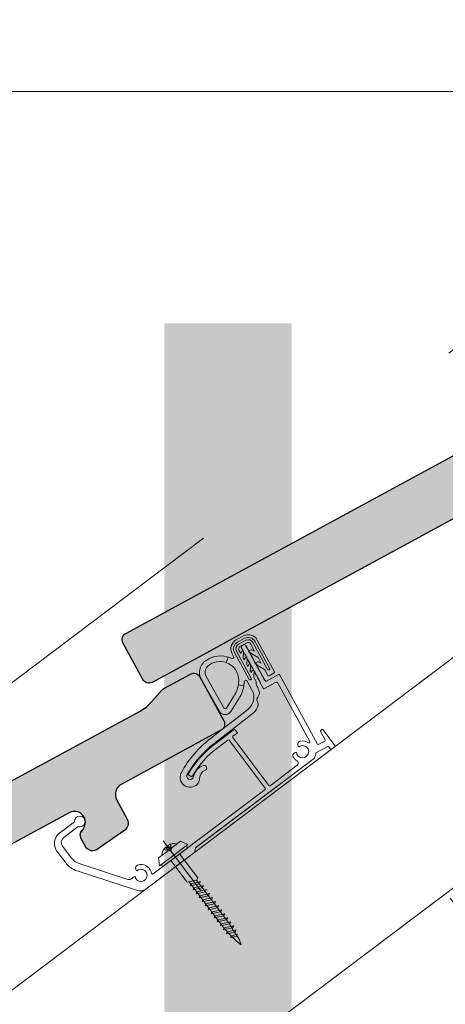
# Model space of a CAD drawing. Units: metres. Extents: x -0.74 to 1.08, y -1.76 to 0.98.
# Drawn here: x 0.38 to 0.52, y 0.09 to 0.41 of the extents above; entities that cross this region are included whole.
import ezdxf

# ---------------------------------------------------------------- set-up
doc = ezdxf.new("R2010")
doc.units = ezdxf.units.M
doc.header["$MEASUREMENT"] = 0
doc.linetypes.add('gestrichelt', pattern=[0.02, 0.005, -0.005, 0.005, -0.005])
doc.linetypes.add('Strichpunkt 3_1_1mm Achsen', pattern=[0.05, 0.03, -0.01, 0, -0.01])
for name, color, linetype in [('Ebene 1', 7, 'Continuous'), ('Schraffuren', 7, 'Continuous'), ('Unterkonstruktion', 7, 'Continuous'), ('Vermassung', 7, 'Continuous'), ('Ziegel', 7, 'Continuous')]:
    doc.layers.add(name, color=color, linetype=linetype)
doc.styles.add('ERSTELLTER_STIL_1', font='txt', dxfattribs={"width": 0.96})
doc.dimstyles.new('ERSTELLTER_STIL__3', dxfattribs={"dimtxt": 0.02, "dimasz": 0.009500000000000001, "dimexe": 0.18, "dimexo": 0.05711729013778524, "dimgap": 0.09, "dimtad": 1, "dimzin": 0, "dimdsep": 46, "dimtxsty": 'ERSTELLTER_STIL_1', "dimblk": 'ARROWHEAD_6', "dimblk1": 'ARROWHEAD_6', "dimblk2": 'ARROWHEAD_6', "dimcen": 0.09, "dimclrd": 256, "dimclre": 256, "dimclrt": 256, "dimadec": 0, "dimazin": 0, "dimtfac": 1, "dimtdec": 4, "dimtmove": 0, "dimatfit": 3, "dimfxl": 1, "dimtolj": 1, "dimtzin": 0, "dimarcsym": 0})

# ---------------------------------------------------------------- blocks, each defined once
blk = doc.blocks.new('*D8')
at = {"layer": 'Vermassung', "color": 7, "linetype": 'Continuous', "lineweight": 25}
for p, q in [((0.6898664984073942, 0.1675117963494329), (0.691832344071191, 0.1815166330434515)), ((0.558108368955417, 0.06819012035010238), (0.5600742146192138, 0.08219495704412105))]:
    blk.add_line(p, q, dxfattribs=at)
at = {"layer": 'Vermassung', "color": 178, "linetype": 'Continuous', "lineweight": 9, "true_color": 0x030303}
for p, q in [((0.6908494212392926, 0.1745142146964422), (0.5590912917873154, 0.07519253869711172)), ((0.5247095646053466, 0.1208026435935993), (0.564734568832732, 0.06770628134188574))]:
    blk.add_line(p, q, dxfattribs=at)
blk = doc.blocks.new('ARROWHEAD_6')
at = {"color": 0, "linetype": 'Continuous', "lineweight": 0}
for p, q in [((-0.5, -0.5), (0.5, 0.5)), ((0, 0), (-1, 0))]:
    blk.add_line(p, q, dxfattribs=at)
blk = doc.blocks.new('*D9')
at = {"layer": 'Vermassung', "color": 178, "linetype": 'Continuous', "lineweight": 9, "true_color": 0x030303}
for p, q in [((0.6908494212392926, 0.1745142146964422), (0.5590912917873154, 0.07519253869711172)), ((0.5247095646053466, 0.1208026435935993), (0.564734568832732, 0.06770628134188574)), ((0.5590912917873154, 0.07519253869711172), (0.4273331623353382, -0.02412913730221872)), ((0.4273331623353383, -0.02412913730221872), (0.2955750328833612, -0.1234508133015491))]:
    blk.add_line(p, q, dxfattribs=at)
at = {"layer": 'Vermassung', "color": 7, "linetype": 'Continuous', "lineweight": 25}
for p, q in [((0.558108368955417, 0.06819012035010238), (0.5600742146192138, 0.08219495704412105)), ((0.4263502395034399, -0.03113155564922805), (0.4283160851672367, -0.01712671895520939))]:
    blk.add_line(p, q, dxfattribs=at)

msp = doc.modelspace()

# ---------------------------------------------------------------- hatches: boundary and pattern name
at = {"layer": 'Schraffuren', "linetype": 'Continuous', "lineweight": 20}
msp.add_hatch(color=255, dxfattribs=at).paths.add_polyline_path([(0.4316330668738265, 0.3080914288305871), (0.4730939264594328, 0.3080914288305871), (0.4730939264594328, -0.0574468635165402), (0.4316330668738267, -0.07479473182468734)])
at = {"layer": 'Schraffuren', "linetype": 'Continuous', "lineweight": 5, "true_color": 0xaf341a}
for points in [[(0.5827500818523529, 0.277948215560807, -0.4137522509914152), (0.5818325130772145, 0.2748516510174718), (0.5493174416104771, 0.2572013829286707, 0.4137248387612973), (0.547849316623925, 0.252246750184784), (0.551309338128402, 0.2458727551148718, -0.3791438896354592), (0.5504865878871301, 0.2423302311541984), (0.541648919063019, 0.2360917784672766, -0.413720377155783), (0.5378279853108464, 0.2367411738513437, -0.02966201636085502), (0.5376545889142729, 0.2370194967700094), (0.5362959720018537, 0.2395223199269752), (0.5362867023837177, 0.2395350776766242, -0.323378466205272), (0.5366430315649444, 0.2422944210011507, 0.3282138348051389), (0.5372300335458766, 0.2465341865973787, 0.4137473125546928), (0.5323374437223688, 0.2479839802653104), (0.4525242844146081, 0.2046515850444761), (0.4466300346836615, 0.2014514616426837), (0.4276361002135454, 0.1911392188697366, -0.4072852573197859), (0.4245905674276294, 0.1920938230603972), (0.4181406089840857, 0.2039758552214727, -0.413743047193563), (0.4190581339433923, 0.2070724620629931), (0.5554666452001639, 0.2811196638079299, 0.08740218438861208), (0.5591911973005939, 0.2840817871334884), (0.5624730072844534, 0.2877905285126153, -0.087364413738286), (0.5634662451534023, 0.2885803710614588), (0.5718960476351632, 0.293156397851983, -0.4137257023758508), (0.5749926990513363, 0.2922387875374822)], [(0.4509919524003755, 0.1786265395614766, -0.4137522509914152), (0.4500743836252372, 0.1755299750181414), (0.4175593121584998, 0.1578797069293404, 0.4137248387612973), (0.4160911871719476, 0.1529250741854537), (0.4195512086764247, 0.1465510791155414, -0.3791438896354592), (0.4187284584351528, 0.143008555154868), (0.4098907896110418, 0.1367701024679463, -0.413720377155783), (0.4060698558588691, 0.1374194978520134, -0.02966201636085502), (0.4058964594622955, 0.137697820770679), (0.4045378425498763, 0.1402006439276449), (0.4045285729317403, 0.1402134016772939, -0.323378466205272), (0.404884902112967, 0.1429727450018203, 0.3282138348051389), (0.4054719040938993, 0.1472125105980484, 0.4137473125546928), (0.4005793142703913, 0.1486623042659801), (0.3207661549626308, 0.1053299090451457), (0.3148719052316841, 0.1021297856433534), (0.2958779707615681, 0.0918175428704062, -0.4072852573197859), (0.2928324379756522, 0.0927721470610668), (0.2863824795321084, 0.1046541792221424, -0.413743047193563), (0.287300004491415, 0.1077507860636627), (0.4237085157481865, 0.1817979878085995, 0.08740218438861208), (0.4274330678486165, 0.1847601111341581), (0.430714877832476, 0.1884688525132849, -0.087364413738286), (0.431708115701425, 0.1892586950621284), (0.4401379181831859, 0.1938347218526527, -0.4137257023758508), (0.443234569599359, 0.1929171115381518)]]:
    msp.add_hatch(color=22, dxfattribs=at).paths.add_polyline_path(points)

# ---------------------------------------------------------------- linework, layer by layer
at = {"color": 178, "linetype": 'Strichpunkt 3_1_1mm Achsen', "lineweight": 9, "true_color": 0x030303}
for p, q in [((0.4328222277287376, 0.1380070995002045), (0.4336322266899911, 0.1369326861879162)), ((0.4369112717131568, 0.1393744646409419), (0.433158180713708, 0.1365450136500892)), ((0.4337593718617564, 0.1384565674104148), (0.4337931070243389, 0.136138060608038)), ((0.434730853407894, 0.1348941982745804), (0.4393188919072564, 0.1383531152259788)), ((0.4393188919072564, 0.1383531152259788), (0.4369112717131568, 0.1393744646409419)), ((0.4296950353490108, 0.1339341523400224), (0.4332564932748809, 0.1366191313769592)), ((0.434730853407894, 0.1348941982745804), (0.4300143309065599, 0.1313384173817835)), ((0.431444934825209, 0.1367117159886644), (0.4337931070243389, 0.136138060608038)), ((0.4321349612972624, 0.1374889701274306), (0.4329449602585146, 0.1364145568151423)), ((0.4352417471732367, 0.1342165294269568), (0.4392368254309264, 0.1372284143336712)), ((0.4392368254309264, 0.1372284143336712), (0.4387259316655825, 0.1379060831812964)), ((0.4300143309065599, 0.1313384173817835), (0.4296950353490108, 0.1339341523400224)), ((0.4311181849135823, 0.131107780578833), (0.430607291148236, 0.1317854494264614)), ((0.4352417471732367, 0.1342165294269568), (0.4311181849135823, 0.131107780578833)), ((0.4390718788207498, 0.126021018997755), (0.4420989313289738, 0.1267076506760458)), ((0.4396809529662656, 0.126159176364238), (0.4465941215892883, 0.1169892875693501)), ((0.4400189499404724, 0.1248379908483889), (0.4429988742073008, 0.1255139323442676)), ((0.4401938022405117, 0.12547891365552), (0.4400189499404724, 0.1248379908483889)), ((0.4401938022405117, 0.12547891365552), (0.4434176144208608, 0.126219538036139)), ((0.4420989313289738, 0.1267076506760458), (0.4425176715425368, 0.1274132563679196)), ((0.4420989313289738, 0.1267076506760458), (0.4479197765166942, 0.1189866610728217)), ((0.4429988742073008, 0.1255139323442676), (0.4434176144208608, 0.126219538036139)), ((0.4410031304023528, 0.1235325365940977), (0.4439830546691798, 0.1242084780899766)), ((0.441177982702391, 0.1241734594012305), (0.4410031304023528, 0.1235325365940977)), ((0.441177982702391, 0.1241734594012305), (0.4444017948827413, 0.1249140837818492)), ((0.4419873108642308, 0.1222270823398098), (0.4449672351310589, 0.1229030238356857)), ((0.4421621631642686, 0.1228680051469397), (0.4419873108642308, 0.1222270823398098)), ((0.4421621631642686, 0.1228680051469397), (0.4453859753446175, 0.1236086295275587)), ((0.4431463436261492, 0.1215625508926499), (0.4463701558064992, 0.1223031752732674)), ((0.4439830546691798, 0.1242084780899766), (0.4444017948827413, 0.1249140837818492)), ((0.4449672351310589, 0.1229030238356857), (0.4453859753446175, 0.1236086295275587)), ((0.4459514155929409, 0.1215975695813957), (0.4463701558064992, 0.1223031752732674)), ((0.4429714913261122, 0.1209216280855156), (0.4459514155929409, 0.1215975695813957)), ((0.4431463436261492, 0.1215625508926499), (0.4429714913261122, 0.1209216280855156)), ((0.4439556717879878, 0.1196161738312309), (0.4469355960548189, 0.1202921153271078)), ((0.4439556717879878, 0.1196161738312309), (0.4469355960548189, 0.1202921153271078)), ((0.44413052408803, 0.1202570966383616), (0.4439556717879878, 0.1196161738312309)), ((0.4441305240880286, 0.1202570966383618), (0.4473543362683783, 0.1209977210189764)), ((0.4445040659684429, 0.1197616165350378), (0.4510197873211766, 0.1111189168583502)), ((0.444939852249866, 0.1183107195769443), (0.4479197765166942, 0.1189866610728217)), ((0.4451147045499068, 0.1189516423840752), (0.444939852249866, 0.1183107195769443)), ((0.4451147045499068, 0.1189516423840752), (0.4483385167302553, 0.1196922667646915)), ((0.4469355960548189, 0.1202921153271078), (0.4473543362683783, 0.1209977210189764)), ((0.4469355960548189, 0.1202921153271078), (0.4472254356182609, 0.1207805146713068)), ((0.4469355960548189, 0.1202921153271078), (0.4528406788260914, 0.1124593898013824)), ((0.4479197765166942, 0.1189866610728217), (0.4483385167302553, 0.1196922667646915)), ((0.4459240327117444, 0.1170052653226592), (0.4489039569785737, 0.1176812068185335)), ((0.4460988850117848, 0.1176461881297873), (0.4459240327117444, 0.1170052653226592)), ((0.4460988850117848, 0.1176461881297873), (0.4493226971921349, 0.1183868125104048)), ((0.4469082131736252, 0.1156998110683709), (0.4498881374404546, 0.1163757525642466)), ((0.4470830654736654, 0.1163407338754976), (0.4469082131736252, 0.1156998110683709)), ((0.447083065473664, 0.1163407338754978), (0.4503068776540143, 0.1170813582561166)), ((0.4480672459355423, 0.1150352796212127), (0.4512910581158925, 0.11577590400183)), ((0.4489039569785737, 0.1176812068185335), (0.4493226971921349, 0.1183868125104048)), ((0.4498881374404546, 0.1163757525642466), (0.4503068776540143, 0.1170813582561166)), ((0.4508723179023324, 0.1150702983099572), (0.4512910581158925, 0.11577590400183)), ((0.4478923936355018, 0.1143943568140831), (0.4508723179023324, 0.1150702983099572)), ((0.4480672459355437, 0.1150352796212124), (0.4478923936355018, 0.1143943568140831)), ((0.4488765740973786, 0.1130889025597968), (0.4518564983642123, 0.1137648440556719)), ((0.4490514263974206, 0.1137298253669261), (0.4488765740973786, 0.1130889025597968)), ((0.4490514263974206, 0.1137298253669261), (0.4522752385777735, 0.1144704497475431)), ((0.4498607545592582, 0.1117834483055101), (0.4528406788260914, 0.1124593898013824)), ((0.4500356068592984, 0.1124243711126368), (0.4498607545592582, 0.1117834483055101)), ((0.4500356068592984, 0.1124243711126368), (0.4532594190396499, 0.113164995493254)), ((0.4518564983642123, 0.1137648440556719), (0.4522752385777735, 0.1144704497475431)), ((0.452825154863525, 0.1124799813735177), (0.4540909740606107, 0.1103925413356601)), ((0.4528406788260914, 0.1124593898013824), (0.4532594190396499, 0.113164995493254)), ((0.4508449350211371, 0.1104779940512191), (0.4538248592879685, 0.1111539355470974)), ((0.4510197873211766, 0.1111189168583502), (0.4508449350211371, 0.1104779940512191)), ((0.4510197873211766, 0.1111189168583502), (0.4542435995015293, 0.1118595412389658)), ((0.4510197873211766, 0.1111189168583502), (0.4526782443892217, 0.1093274860601253)), ((0.452056431258595, 0.1098273767373707), (0.4518815789585514, 0.1091864539302402)), ((0.4518815789585514, 0.1091864539302402), (0.4545744503199279, 0.1097862645111826)), ((0.452056431258595, 0.1098273767373707), (0.4549931905334916, 0.1104918702030506)), ((0.4526782443892217, 0.1093274860601253), (0.4550862242836301, 0.1067803165285683)), ((0.4538248592879685, 0.1111539355470974), (0.4542435995015293, 0.1118595412389658)), ((0.4559433928783325, 0.1074265349469227), (0.4540909740606107, 0.1103925413356601)), ((0.4545744503199279, 0.1097862645111826), (0.4549931905334916, 0.1104918702030506)), ((0.4533702844213357, 0.1086093568335797), (0.4531954321212993, 0.1079684340264496)), ((0.4531954321212993, 0.1079684340264496), (0.4550477753303924, 0.10834532341047)), ((0.4533702844213357, 0.1086093568335797), (0.4554665155439531, 0.109050929102337)), ((0.4550477753303924, 0.10834532341047), (0.4554665155439531, 0.109050929102337)), ((0.4550862242836301, 0.1067803165285683), (0.4566260654311813, 0.1056294125471833)), ((0.4559433928783325, 0.1074265349469227), (0.4566260654311813, 0.1056294125471833))]:
    msp.add_line(p, q, dxfattribs=at)
at = {"color": 178, "linetype": 'Continuous', "lineweight": 9, "true_color": 0x030303}
for p, q in [((0.4366106547389509, 0.1352485472673826), (0.4425176715425368, 0.1274132563679196)), ((0.4337443556055624, 0.1330876476451137), (0.4390718788207498, 0.126021018997755))]:
    msp.add_line(p, q, dxfattribs=at)
for centre, radius, start, end in [((0.4323508759077794, 0.137752378820802), 0.0005357752921088655, 313.3869902301079, 28.38699022950376), ((0.4350058175625169, 0.1346560079022111), 0.003999734923759059, 77.9476196426784, 123.088488228119), ((0.4347556873885289, 0.1344674350515289), 0.003999734923759059, 130.9367085974407, 176.0775771828865), ((0.4325090109514225, 0.1378065020053935), 0.000490652257005354, 220.3280275277996, 295.3280275288393)]:
    msp.add_arc(centre, radius, start, end, dxfattribs=at)
at = {"layer": 'Ebene 1', "color": 7, "linetype": 'Continuous', "lineweight": 13, "flags": 128}
for points in [[(0.7659660407812738, 0.3803873813289954), (0.1114835299345669, -0.1129734470306504)], [(0.81580410432778, 0.3428185419671382), (0.08213348234815943, -0.2102357258004237)], [(0.555466645200164, 0.2811196638079312), (0.4190581339433905, 0.2070724620629938)], [(0.4276361002135454, 0.1911392188697366), (0.5323374437223688, 0.2479839802653104)], [(0.4550391830489585, 0.2050087868593099), (0.4573547025694881, 0.2062739995605144)], [(0.4577742597727562, 0.2055061268397613), (0.4554587387345807, 0.2042410002525711)], [(0.4181406089840857, 0.2039758552214727), (0.4245905674276294, 0.1920938230603972)], [(0.4558183479765541, 0.2035827619079656), (0.4581338674970842, 0.204847974609171)], [(0.4585534247003523, 0.204080101888418), (0.4562379036621785, 0.202814975301227)], [(0.4568153494860717, 0.203071514585195), (0.4566163054628952, 0.2023930076956417), (0.4568877171336452, 0.2023133730153328), (0.456808124751524, 0.2020420051604084), (0.4570727400486497, 0.2019643180814241), (0.4569951390836831, 0.2016997043019405), (0.4572665507544313, 0.2016200696216304), (0.4571869153153013, 0.2013487010078863), (0.4574515736694362, 0.2012710146877243), (0.4573739296474604, 0.2010064001494178), (0.4576453413182104, 0.2009267654691089), (0.4575657058790781, 0.2006553968553646), (0.4578303627155711, 0.2005777966492152), (0.4577527202112359, 0.2003130959968946), (0.4580241303643453, 0.2002335474306002), (0.4579445394998647, 0.1999620934616631), (0.4582091532793485, 0.1998844924966934), (0.4581315538320219, 0.1996197926031932), (0.4584029639851319, 0.1995402440368991), (0.4583233300636437, 0.1992687893091398), (0.4585879869001332, 0.1991911891029918), (0.4585103428781556, 0.198926574564686), (0.4587817545489077, 0.1988469398843763), (0.4587021206274206, 0.1985754851566177), (0.4589667774639122, 0.1984978849504681), (0.4588891334419347, 0.1982332704121635), (0.4591605451126869, 0.1981536357318548), (0.4590809527305617, 0.1978822678769315), (0.4593455680276895, 0.1978045807979468), (0.4592679670627212, 0.1975399670184625), (0.4595393787334734, 0.1974603323381534), (0.4594597432943412, 0.1971889637244091), (0.4597244016484779, 0.1971112774042459)], [(0.4575173991311884, 0.2034550678072567), (0.4568153494860717, 0.203071514585195)], [(0.4575173991311884, 0.2034550678072567), (0.4581959052619185, 0.203256066841088), (0.4581163143974392, 0.2029846128721508), (0.4583877245505469, 0.2029050643058566), (0.4583100820462138, 0.2026403636535358), (0.4585747388827047, 0.2025627634473875), (0.4584951034435729, 0.2022913948336431), (0.4587665151143246, 0.2022117601533335), (0.458688871092347, 0.2019471456150272), (0.4589535294464818, 0.2018694592948636), (0.4588738940073519, 0.2015980906811199), (0.4591453056781031, 0.2015184560008098), (0.459067704713133, 0.2012538422213258), (0.4593323200102591, 0.2011761551423423), (0.4592527276281366, 0.2009047872874191), (0.459524139298888, 0.2008251526071099), (0.4594464952769126, 0.2005605380688043), (0.4597111521134034, 0.2004829378626555), (0.4596315181919152, 0.2002114831348963), (0.4599029298626652, 0.2001318484545874), (0.459825285840688, 0.1998672339162815), (0.4600899426771807, 0.1997896337101325), (0.460010308755693, 0.1995181789823741), (0.4602817189088007, 0.1994386304160799), (0.4602041194614742, 0.199173930522581), (0.4604687332409567, 0.199096329557611), (0.4603891423764769, 0.1988248755886725), (0.4606605525295872, 0.1987453270223784), (0.4605829100252514, 0.1984806263700579), (0.4608475238047355, 0.1984030254050869), (0.4607679314226109, 0.1981316575501648), (0.4610393430933628, 0.1980520228698565), (0.460961699071385, 0.1977874083315494), (0.4612263574255222, 0.1977097220113867), (0.46114672198639, 0.1974383533976429), (0.4614181336571417, 0.1973587187173328), (0.4613405326921712, 0.1970941049378493), (0.4616051479893012, 0.1970164178588639), (0.4615255556071765, 0.196745050003941), (0.4617969242209208, 0.1966654145648104), (0.4617193232559507, 0.1964008007853265), (0.4619839370354331, 0.1963231998203565), (0.4619043461709534, 0.1960517458514189), (0.4621757578417069, 0.1959721111711099), (0.4620981138197279, 0.1957074966328033), (0.4623627706562192, 0.1956298964266546), (0.4622831367347324, 0.195358441698896), (0.4625545484054828, 0.195278807018587), (0.4624769043835051, 0.1950141924802804), (0.4627415612199987, 0.1949365922741327)], [(0.4608887444452933, 0.2015384141702663), (0.4596806752964648, 0.203749461406775)], [(0.4604485487760393, 0.2041689755530361), (0.4652612844170508, 0.1953607074844916)], [(0.4659194366476432, 0.1957203152088208), (0.4611067010066304, 0.2045285832773645)], [(0.4618745744862061, 0.2049480974236242), (0.4675177461355564, 0.1946199531500891)], [(0.4517530185768622, 0.1976124550248133), (0.4523686773516282, 0.1993250159242703), (0.4518249699340156, 0.1994782398509394)], [(0.4517530185768622, 0.1976124550248133), (0.4523686773516282, 0.1993250159242703), (0.4536816505678773, 0.1989550950180238)], [(0.4541975472172705, 0.1996027484671156), (0.4537133232102548, 0.2004889587584224)], [(0.4544811966898292, 0.2009084729046822), (0.4592939323308406, 0.1921002048361386)], [(0.4599520845614309, 0.1924598125604667), (0.4551393489204185, 0.2012680806290109)], [(0.4559072208823506, 0.2016876808892868), (0.456425314599068, 0.2007394431725554)], [(0.4566330662518457, 0.2006379266465112), (0.4567248670447521, 0.2010817050402714)], [(0.4573155663623908, 0.1991101025429818), (0.4575834468714023, 0.1986198587619304)], [(0.4574346046082842, 0.2009874848073979), (0.4573354380390021, 0.1993315760890436)], [(0.457772845052508, 0.1985162098246316), (0.4578561634436391, 0.1989525167627453)], [(0.4619924611298989, 0.1993685121017836), (0.459555316024253, 0.2007350819740075)], [(0.4600899655282946, 0.2017190148863541), (0.4608642751664233, 0.2013114327296764)], [(0.463065707354669, 0.1975540927992112), (0.4621291692833213, 0.1992681554708841)], [(0.4441128796777365, 0.1972979459373112), (0.4444118400219819, 0.197686024255092)], [(0.4457335335969477, 0.1964522651967528), (0.4454482171590843, 0.1960818277682814)], [(0.4584736986347273, 0.1969905181323569), (0.4587304997849508, 0.1965204083121896)], [(0.4585672152616753, 0.1988692595685359), (0.4584935272543316, 0.1972119909195977)], [(0.4589289262788315, 0.1964176937536187), (0.4590163974803696, 0.1968578640729337)], [(0.4597268114231914, 0.1967692549098251), (0.4596406232248866, 0.195112541228677)], [(0.4597244016484779, 0.1971112774042459), (0.4596467576264966, 0.1968466628659397), (0.4599181692972484, 0.1967670281856302), (0.4598385338581185, 0.196495659571886), (0.4601031906946096, 0.1964180593657373), (0.4600255481902757, 0.1961533587134174), (0.4602969598610275, 0.1960737240331077), (0.4602173674789032, 0.1958023561781857), (0.4604819812583887, 0.1957247552132144), (0.4604043818110624, 0.1954600553197168), (0.4606757489071611, 0.1953805059945992), (0.4605961580426823, 0.1951090520256633), (0.4608608148791731, 0.1950314518195145), (0.4607831708571958, 0.1947668372812078), (0.4610545825279472, 0.194687202600899), (0.4609749486064608, 0.1944157478731395), (0.4612396054429521, 0.1943381476669908), (0.4611619614209732, 0.1940735331286861), (0.4614333730917263, 0.1939938984483763), (0.461353780709602, 0.1937225305934537), (0.4616183960067294, 0.1936448435144686), (0.4615407950417593, 0.1933802297349846), (0.4618121636555018, 0.1933005942958543), (0.4617325712733797, 0.1930292264409316), (0.4619971865705084, 0.1929515393619458), (0.4619195856055383, 0.1926869255824614), (0.4621909972762905, 0.1926072909021526), (0.4621113618371587, 0.1923359222884078), (0.4623760186736495, 0.1922583220822591), (0.462298376169316, 0.1919936214299392), (0.4625697878400656, 0.1919139867496307), (0.4624901954579444, 0.1916426188947073), (0.4627548092374268, 0.1915650179297374), (0.4626771667330933, 0.1913003172774174), (0.4629485768862009, 0.191220768711122), (0.4628689860217217, 0.1909493147421847)], [(0.4642094344273373, 0.1953109870867664), (0.4618243427464421, 0.1967665963295238)], [(0.4623948861043712, 0.1977300573362559), (0.4630579031692461, 0.1973492848118834)], [(0.4401379181831859, 0.1938347218526527), (0.4317081157014227, 0.1892586950621274)], [(0.4509919524003755, 0.1786265395614766), (0.4432345695993573, 0.1929171115381521)], [(0.4510114285115777, 0.1828124623974534), (0.4452316196722647, 0.1930047665848077)], [(0.4596207515482752, 0.1948910676826135), (0.459877594237864, 0.194421044735284)], [(0.460061268872261, 0.1943171226466454), (0.4601417955831406, 0.1947505377400205)], [(0.460767846001187, 0.192791704105709), (0.4613075250355883, 0.1918039636286651)], [(0.4608533018618751, 0.1946708203262876), (0.46078767462079, 0.1930131768929501)], [(0.4627415612199987, 0.1949365922741327), (0.4626619703555176, 0.1946651383051951), (0.4629333374516182, 0.1945855889800791), (0.4628557380042918, 0.1943208890865806), (0.463120351783776, 0.1942432881216105), (0.463040759401653, 0.1939719202666873), (0.4633121710724025, 0.1938922855863776), (0.4632345285680708, 0.1936275849340564), (0.4634991854045598, 0.1935499847279089), (0.4634195499654298, 0.1932786161141647), (0.4636909616361794, 0.1931989814338558), (0.4636133176142043, 0.1929343668955488), (0.4638779759683376, 0.1928566805753867), (0.4637983405292071, 0.1925853119616417), (0.4640697521999589, 0.1925056772813326), (0.4639921512349883, 0.192241063501849), (0.4642567665321166, 0.192163376422863), (0.4641771741499932, 0.1918920085679411), (0.4644485858207454, 0.1918123738876319)], [(0.4653238484634588, 0.1934212310192254), (0.4643461410631154, 0.195210716569881)], [(0.4687934349731381, 0.1936626704309948), (0.4649321872476214, 0.1915529128040229)], [(0.4673983375515112, 0.1942128148742792), (0.4657309859804463, 0.1933018654921867)], [(0.4692005309507644, 0.1935432180311203), (0.48148670034566, 0.1710570030247795)], [(0.4495449215788907, 0.1817495685578236), (0.4437390663585, 0.1919876713015877)], [(0.4575018421440016, 0.1899774685322559), (0.4557439213126132, 0.190380895400378)], [(0.4601612076959126, 0.188687948503091), (0.4593564948596033, 0.1901608144848881), (0.4585846295513029, 0.1915734439826708)], [(0.463808550616421, 0.1892297062594283), (0.4628689860217217, 0.1909493147421847)], [(0.464215646594045, 0.1891102538595531), (0.4680768943195626, 0.191220011486525)], [(0.4644485858207454, 0.1918123738876319), (0.4645250912699969, 0.1916723652038989)], [(0.4684839902971867, 0.1911005590866503), (0.4790016715918999, 0.1718510989195222)], [(0.430714877832476, 0.1884688525132849), (0.4274330678486165, 0.1847601111341581)], [(0.4540142101177891, 0.1862900806371146), (0.4518685699651586, 0.1827857039533154)], [(0.4532617307797097, 0.1816269409007492), (0.4559848788047257, 0.1859830906232069)], [(0.4237085157481866, 0.1817979878086008), (0.2873000044914132, 0.1077507860636634)], [(0.4466585704367418, 0.1728507521933021), (0.4588464357205905, 0.1823463525668361)], [(0.4600756029217192, 0.180768639469794), (0.4478877806948794, 0.1712730398550821)], [(0.4743958447992717, 0.1802806346385895), (0.4790016715918999, 0.1718510989195222)], [(0.4175593121585012, 0.1578797069293416), (0.450074383625239, 0.1755299750181412)], [(0.454506848680925, 0.1758644461622255), (0.4465214740298594, 0.169844952266974)], [(0.4554097814524967, 0.1746666358106284), (0.4539697737948667, 0.1735811232610486)], [(0.454506848680925, 0.1758644461622255), (0.4554097814524967, 0.1746666358106284)], [(0.4824634283417983, 0.1751248997060986), (0.4839740923998689, 0.1724162955331312)], [(0.4825448388843256, 0.175510608394012), (0.4828950432611744, 0.1757745995742117)], [(0.4833152011042677, 0.175715589764365), (0.4871702847687858, 0.170601474508301)], [(0.4522928380885161, 0.1723170862720609), (0.4474244068014307, 0.1686471419153768)], [(0.46448660541597, 0.1566404789469682), (0.4527129959316098, 0.1722580764622147)], [(0.4656843281359078, 0.15754349631491), (0.4539108062832041, 0.1731610092337858)], [(0.4753696936652448, 0.1702151074363884), (0.4752487260176146, 0.1703754370201828)], [(0.4848223775609128, 0.1702795353401388), (0.4810072415894002, 0.1681804965584049)], [(0.4838926818573394, 0.1720305868452185), (0.4819305477922118, 0.1709612840441904)], [(0.4852287730482485, 0.1701631716624743), (0.4856123340052975, 0.169477790391006)], [(0.487111317257127, 0.1701813604810368), (0.4860547565806533, 0.1693847166625815)], [(0.4745535693713034, 0.1682957214047643), (0.4743541906304746, 0.1682716199805045)], [(0.4810072415894002, 0.1681804965584049), (0.4809422976234217, 0.1677109185478952)], [(0.4860614254721997, 0.1693900026385142), (0.4860472711236047, 0.16937933015502)], [(0.4804880527621288, 0.1664463778065163), (0.4417282130816783, 0.1372239059403941)], [(0.4804880542797724, 0.1664462916925014), (0.4419677750002347, 0.137404501106109)], [(0.4661044859789992, 0.1574844865050636), (0.4749043379950903, 0.1641189078573766)], [(0.4392841897610676, 0.1610760221007004), (0.4405792565762053, 0.1603266801273491)], [(0.4354731981295512, 0.1343908463836382), (0.4644276824789597, 0.1562202795645111)], [(0.4195512086764247, 0.1465510791155414), (0.4160911871719476, 0.1529250741854537)], [(0.2958779707615681, 0.0918175428704062), (0.4005793142703913, 0.1486623042659801)], [(0.3974728833281947, 0.142055303652118), (0.4023810916283649, 0.1457557106582449)], [(0.4035852275807817, 0.144158863873873), (0.3988383670561509, 0.1405803038672495)], [(0.4098907896110418, 0.1367701024679463), (0.4187284584351493, 0.1430085551548686)], [(0.4045378425498763, 0.1402006439276449), (0.4058964594622955, 0.137697820770679)], [(0.4312634226114417, 0.1394931545934742), (0.4435970423343555, 0.1231345374888862)], [(0.3995673562910181, 0.1322966331009049), (0.3966471352168935, 0.1361705595559572)], [(0.4013959622993818, 0.1338650510918314), (0.398445310250493, 0.1377794011738994)], [(0.4415315706842672, 0.1358225911771047), (0.4255626923669839, 0.1237849715419962)], [(0.4417282130816783, 0.1372239059403941), (0.4415315722019091, 0.1358225050630891), (0.4347445177571311, 0.1307063405583383)], [(0.4197441354202597, 0.1269575421157279), (0.4038447887562729, 0.1321191508930589)], [(0.4349940750512618, 0.1340296129951991), (0.4280190606141123, 0.1287717508150872)], [(0.4032170869970378, 0.1296944674297216), (0.4228305365921518, 0.1233271785784381)], [(0.4226316393951149, 0.1298229506588291), (0.4224971293028585, 0.1299721016985464)], [(0.4217905977007314, 0.1277924346131388), (0.4219870350530255, 0.1278343584073679)], [(0.4234743219637541, 0.1263495747444071), (0.423354157150121, 0.1263885892146621)]]:
    msp.add_lwpolyline(points, dxfattribs=at)
at = {"layer": 'Ebene 1', "color": 7, "linetype": 'Continuous', "lineweight": 13}
for points in [[(0.4181406089840857, 0.2039758552214727), (0.4175388478881867, 0.205084347692617), (0.4179496837704339, 0.2064707447829235), (0.4190581339433923, 0.2070724620629931)], [(0.4573547025694881, 0.2062739995605144), (0.4589689414004643, 0.2071560171545106), (0.4609925568922095, 0.2065623362545992), (0.4618745744862026, 0.2049480974236247)], [(0.4577742597727562, 0.2055061268397613), (0.4589644193190935, 0.2061564462045559), (0.460456423940021, 0.2057187866395309), (0.4611067010066321, 0.2045285832773648)], [(0.4537133232102548, 0.2004889587584224), (0.4528313486732657, 0.2021031983482197), (0.4534249427003387, 0.2041268553793286), (0.4550391830489603, 0.2050087868593096)], [(0.4544811966898292, 0.2009084729046822), (0.4538309196232201, 0.2020986762668485), (0.4542685791882475, 0.2035906808877777), (0.4554587387345826, 0.2042410002525725)], [(0.4551393489204185, 0.2012680806290109), (0.454687657383564, 0.2020948241506876), (0.4549916898100713, 0.2031311149457619), (0.4558183479765522, 0.203582761907965)], [(0.4559072208823506, 0.2016876808892868), (0.4556872298511622, 0.2020902159553024), (0.4558352832409684, 0.2025949396953879), (0.4562379036621768, 0.2028149753012273)], [(0.4581338674970842, 0.204847974609171), (0.4589605256635693, 0.205299621571376), (0.4599968587568284, 0.2049956329606974), (0.4604485487760393, 0.2041689755530361)], [(0.4585534247003523, 0.204080101888418), (0.4589560035821983, 0.2043000506214199), (0.4594607273222853, 0.204151997231614), (0.4596806752964654, 0.2037494614067767)], [(0.4444118400219819, 0.197686024255092), (0.4464529735817391, 0.1995368961918797), (0.4493029739614519, 0.2002070786771058), (0.4519550634143978, 0.1994599449316794)], [(0.4540187790787533, 0.1989932530995965), (0.4539157124995431, 0.1989369957284908), (0.4537947103877585, 0.1989233203669036), (0.4536816505678738, 0.1989550950180238)], [(0.4541975472172705, 0.1996027484671156), (0.4543164670504639, 0.1993850991870219), (0.4542364268412005, 0.1991122590468046), (0.4540187790787533, 0.1989932530995965)], [(0.4566330662518457, 0.2006379266465112), (0.4565492775356714, 0.2006242179949063), (0.4564660366639041, 0.2006649599595181), (0.4564253145990662, 0.2007394431725552)], [(0.4567248670447521, 0.2010817050402714), (0.4567650336260919, 0.2012757989315817), (0.4569549280017484, 0.2014006040382378), (0.4571490218930592, 0.2013604374568979)], [(0.4571490218930592, 0.2013604374568979), (0.4573236196741658, 0.2013243204616539), (0.4574452504339706, 0.201165466957262), (0.4574346046082824, 0.2009874848073968)], [(0.4573155663623908, 0.1991101025429818), (0.4572767579722666, 0.1991810877107464), (0.4572846055091325, 0.1992685727450787), (0.4573354380390021, 0.199331576089044)], [(0.4578561634436391, 0.1989525167627453), (0.4578933054109475, 0.1991471603346295), (0.4580812952177486, 0.1992749468024677), (0.4582759833642826, 0.1992377194799637)], [(0.4582759833642866, 0.199237719479964), (0.4584510938395352, 0.1992042818838694), (0.4585751454606053, 0.1990473661406539), (0.4585672152616775, 0.1988692595685366)], [(0.459555316024253, 0.2007350819740075), (0.4592856141250578, 0.2008863297594531), (0.4591895386649956, 0.2012276490704567), (0.4593407864504426, 0.2014973509696508)], [(0.4593407864504425, 0.2014973509696504), (0.4594891943827179, 0.2017620066560908), (0.4598214299869471, 0.2018602908989689), (0.4600899655282933, 0.2017190148863552)], [(0.4608887444452933, 0.2015384141702663), (0.460928799408007, 0.2014651251711099), (0.4609190674233389, 0.20137459199927), (0.4608642751664251, 0.2013114327296771)], [(0.4619924611298989, 0.1993685121017836), (0.4620506804949588, 0.1993569615886688), (0.4621007300928563, 0.1993202001328261), (0.4621291692833235, 0.1992681554708843)], [(0.4437390663585, 0.1919876713015877), (0.4427840622163086, 0.1936717761116685), (0.442931354425175, 0.1957642329508119), (0.4441128796777365, 0.1972979459373112)], [(0.4452316196722647, 0.1930047665848077), (0.4446781950493509, 0.1939806358115446), (0.4447635552779892, 0.1951931069943773), (0.4454482171590843, 0.1960818277682814)], [(0.4457335335969477, 0.1964522651967528), (0.4474271294021613, 0.1979147195487733), (0.4497773699368892, 0.1983510947698028), (0.4518831120572515, 0.1975941601055528)], [(0.4517530185768622, 0.1976124550248133), (0.454238074893571, 0.1967190393179528), (0.4558845486331815, 0.1943496389850746), (0.4558552379887727, 0.1917090803694398)], [(0.457772845052508, 0.1985162098246316), (0.4576948970842145, 0.1985107874806882), (0.4576209210572782, 0.1985512620219282), (0.4575834468714023, 0.1986198587619304)], [(0.4584736986347273, 0.1969905181323569), (0.4584348902446036, 0.1970615033001225), (0.4584426947244614, 0.1971489875756315), (0.4584935272543316, 0.1972119909195969)], [(0.4589289262788315, 0.1964176937536187), (0.4588480326139852, 0.1964083431614707), (0.4587695310483304, 0.1964489963684591), (0.458730499784949, 0.1965204083121894)], [(0.4590163974803696, 0.1968578640729337), (0.4590550509958737, 0.1970522758615383), (0.4592439723174193, 0.1971785282123668), (0.4594383833472002, 0.1971399177538712)], [(0.4594383833472037, 0.1971399177538711), (0.4596132582450618, 0.1971051838946202), (0.4597360779069953, 0.1969472988914061), (0.4597268114231879, 0.1967692549098252)], [(0.4618243427464421, 0.1967665963295238), (0.4615603681635269, 0.196927678957257), (0.461476984460147, 0.1972722368700588), (0.461638066329059, 0.1975362545099801)], [(0.4616380663290567, 0.1975362545099804), (0.4617961361167687, 0.1977952229018596), (0.4621317764802496, 0.1978811628794034), (0.4623948861043712, 0.1977300573362559)], [(0.463065707354669, 0.1975540927992112), (0.4631009558432688, 0.1974895915908327), (0.4630979926942613, 0.1974108928541702), (0.4630579031692461, 0.1973492848118834)], [(0.4659194366476432, 0.1957203152088208), (0.4660187294125187, 0.1955385852885756), (0.4659518950735775, 0.1953106849392293), (0.4657701643945115, 0.1952114352313596)], [(0.4401379181831859, 0.1938347218526527), (0.4412464121719751, 0.1944363968345353), (0.442632807744639, 0.1940256470663047), (0.443234569599359, 0.1929171115381518)], [(0.4596207515482752, 0.1948910676826135), (0.4595819416405083, 0.1949621389643944), (0.4595897906950157, 0.1950495378847124), (0.4596406232248884, 0.1951125412286773)], [(0.460061268872261, 0.1943171226466454), (0.4599852620675745, 0.1943139741728971), (0.4599140447244047, 0.1943543250507058), (0.4598775942378621, 0.1944210447352838)], [(0.4601417955831406, 0.1947505377400205), (0.4601780288003638, 0.1949454237186904), (0.4603653575756154, 0.1950740599443491), (0.4605602427954638, 0.1950378697841356)], [(0.4605602427954638, 0.1950378697841356), (0.4607355533793112, 0.1950052971222981), (0.4608603263460014, 0.1948489970771603), (0.4608533018618751, 0.1946708203262872)], [(0.460767846001187, 0.192791704105709), (0.4607290360934193, 0.1928627753874891), (0.4607368851479274, 0.1929501743078066), (0.4607876746207896, 0.1930131768929497)], [(0.4642094344273373, 0.1953109870867664), (0.464267609217746, 0.1952995219288443), (0.4643177018726488, 0.1952627612318237), (0.4643461410631153, 0.1952107165698793)], [(0.4657701643945116, 0.1952114352313601), (0.4655884352330871, 0.1951120994094771), (0.4653605786995711, 0.1951788914502317), (0.4652612844170508, 0.1953607074844916)], [(0.4657309859804463, 0.1933018654921867), (0.4655855598978286, 0.1932223788530552), (0.4654032912867602, 0.1932758472347942), (0.4653238484634588, 0.1934212310192245)], [(0.4675177461355564, 0.1946199531500891), (0.4675971889588583, 0.194474569365657), (0.4675437205771196, 0.194292300754589), (0.4673983375515094, 0.1942128148742786)], [(0.4687934349731381, 0.1936626704309948), (0.4689388179987474, 0.1937421563113058), (0.4691210866098175, 0.1936886879295668), (0.4692005309507645, 0.1935432180311212)], [(0.4276361002135454, 0.1911392188697366), (0.42651178601768, 0.1905676296963568), (0.425137006828868, 0.1910157539262757), (0.424565459953675, 0.19214011193797)], [(0.4557439213126132, 0.190380895400378), (0.4555098170672155, 0.1888935118574618), (0.4549142310073371, 0.1874863291486847), (0.4540094275833649, 0.186282846668179)], [(0.4558552379887709, 0.1917090803694401), (0.4558502856522502, 0.1912642483401349), (0.4558130578171831, 0.1908203118914997), (0.4557439213126113, 0.1903808954003774)], [(0.4575018421440016, 0.1899774685322559), (0.4572617672204266, 0.18855760026185), (0.4567452693682246, 0.1871986719506117), (0.4559815698774051, 0.1859777777213667)], [(0.4576462809185592, 0.1913544760601531), (0.4576271097581176, 0.1908928544170045), (0.4575788787159017, 0.1904329602922996), (0.4575018421440033, 0.1899774685322557)], [(0.4576462809185592, 0.1913544760601531), (0.4576577846037428, 0.1916304153743347), (0.4578907228660775, 0.1918447040558558), (0.4581666176056093, 0.1918332857258634)], [(0.4581666176056093, 0.1918332857258629), (0.4583419140899104, 0.1918259520586269), (0.4585005139778398, 0.1917273594923008), (0.4585846295513011, 0.1915734439826706)], [(0.4598028123083016, 0.191950932583008), (0.4596210831468774, 0.1918515967611245), (0.4593932250957174, 0.1919184749158933), (0.4592939323308437, 0.1921002048361373)], [(0.4599520845614309, 0.1924598125604667), (0.4600513773263085, 0.192278082640223), (0.4599845414697225, 0.1920502684048919), (0.4598028123083016, 0.191950932583008)], [(0.4613075250355883, 0.1918039636286651), (0.4614704624225219, 0.1915056870792771), (0.4615547510573468, 0.1911708790207115), (0.4615523851025035, 0.1908310120202739)], [(0.4618236987929301, 0.1898111492026761), (0.4616435920631415, 0.1901207521682633), (0.4615498657434079, 0.1904729666156411), (0.4615523851025004, 0.1908310120202736)], [(0.4618236987929301, 0.1898111492026761), (0.4621124005105322, 0.1893149840918588), (0.4623390279515954, 0.1887851637975564), (0.4624983740331253, 0.1882336562585283)], [(0.4649321872476214, 0.1915529128040229), (0.4647868027043667, 0.1914735130377279), (0.4646045340932984, 0.1915269814194677), (0.4645250912700004, 0.191672365203898)], [(0.4680768943195626, 0.191220011486525), (0.4682222773451709, 0.1912994973668344), (0.4684045459562379, 0.1912460289850966), (0.4684839902971844, 0.1911005590866497)], [(0.430714877832476, 0.1884688525132849), (0.4309973943657271, 0.1887879868441769), (0.431333455360095, 0.1890553466782507), (0.431708115701425, 0.1892586950621284)], [(0.4601612076959126, 0.188687948503091), (0.4613362079611227, 0.1865374784125444), (0.4607795099503197, 0.1838523937321194), (0.4588464357205923, 0.1823463525668363)], [(0.4618962156827877, 0.1850609889581421), (0.4616477717782519, 0.1854503598885905), (0.4616982839603651, 0.1859592221677857), (0.4620184599783473, 0.1862921135922032)], [(0.462498374033123, 0.1882336562585276), (0.4626967073422762, 0.1875472502585564), (0.462513781400567, 0.1868070922210862), (0.4620184599783432, 0.1862921135922024)], [(0.464215646594045, 0.1891102538595531), (0.4640702620507908, 0.1890308540932581), (0.4638879934397237, 0.1890843224749967), (0.4638085506164227, 0.1892297062594285)], [(0.4274330678486165, 0.1847601111341581), (0.4263737872396131, 0.1835630371216305), (0.4251132982716404, 0.1825605408334386), (0.4237085157481865, 0.1817979878085995)], [(0.4619849646075344, 0.1830629675446089), (0.4615208587591572, 0.1821697781204423), (0.4608695999359423, 0.1813872546039892), (0.4600756029217157, 0.180768639469795)], [(0.4618962156827877, 0.1850609889581421), (0.4622805956526542, 0.1844586618146496), (0.4623143912467676, 0.1836969978190695), (0.4619849646075344, 0.1830629675446089)], [(0.4502431000654867, 0.1810037481741644), (0.4499545436518037, 0.1811935131575223), (0.4497152626904861, 0.1814490966885735), (0.4495449215788873, 0.1817495685578241)], [(0.4532617307797097, 0.1816269409007492), (0.4526002353807114, 0.1806212185471848), (0.4512487363050355, 0.1803422512575236), (0.4502431000654827, 0.1810037481741636)], [(0.4511737047438353, 0.1826396812854411), (0.4511066047422794, 0.1826834642155561), (0.4510509476238144, 0.1827426957258691), (0.4510114285115759, 0.1828124623974536)], [(0.4518685699651586, 0.1827857039533154), (0.4517170064607413, 0.1825534677212), (0.4514058979189421, 0.1824881170221999), (0.4511737047438352, 0.1826396812854406)], [(0.4509919524003755, 0.1786265395614766), (0.4515936696804432, 0.1775180893885189), (0.4511828776140269, 0.1761316500000258), (0.4500743836252372, 0.1755299750181414)], [(0.4539108062832041, 0.1731610092337858), (0.453811049878612, 0.1732932861859682), (0.4538374537856749, 0.1734813660976331), (0.4539697737948628, 0.1735811232610492)], [(0.4824634283417983, 0.1751248997060986), (0.4823904437270087, 0.1752557533783386), (0.4824251859578381, 0.175420377673131), (0.4825448388843256, 0.1755106083940116)], [(0.4828950432611744, 0.1757745995742117), (0.4830273632703659, 0.1758743567376276), (0.4832154862390383, 0.1758479535893844), (0.4833152011042659, 0.1757155897643648)], [(0.437158829923614, 0.1617705896808599), (0.4395517232602809, 0.1660626879536901), (0.4427821848617117, 0.169830564497288), (0.4466585704367418, 0.1728507521933016)], [(0.4391028029251066, 0.1611454420633968), (0.441344966189139, 0.1650602577500533), (0.4443289416500689, 0.1685003317477652), (0.4478877806948794, 0.1712730398550821)], [(0.4522928380885161, 0.1723170862720609), (0.4524251596153495, 0.1724167573214617), (0.4526132395270147, 0.1723903534143976), (0.4527129959316062, 0.1722580764622147)], [(0.4752487260176146, 0.1703754370201828), (0.4749160334527043, 0.1708162997494961), (0.4750037005025469, 0.171443312831818), (0.4754445632318564, 0.1717760053967309)], [(0.475458429017653, 0.1701485339354346), (0.4754231762946435, 0.1701619535976865), (0.4753924052699833, 0.1701850138683607), (0.4753696936652395, 0.1702151074363883)], [(0.4754445632318581, 0.1717760053967305), (0.4755544390110595, 0.1718589141253386), (0.4756802787572786, 0.1719182432065017), (0.4758141360905201, 0.1719503208247392)], [(0.4757163557661235, 0.1702646318336493), (0.4756771730087138, 0.1701613476434115), (0.4755617116902467, 0.170109437292042), (0.4754584290176547, 0.1701485339354339)], [(0.4757163557661235, 0.1702646318336493), (0.475735370905489, 0.1703147563099989), (0.4757736809204919, 0.1703551423635134), (0.4758227446129293, 0.1703767669686319)], [(0.4758141360905183, 0.1719503208247385), (0.4767618637339778, 0.1721772067082371), (0.4777612710487545, 0.171998677405019), (0.4785718280054496, 0.1714576990338893)], [(0.4758275736313282, 0.1703789194518615), (0.4768395939530177, 0.1708215150439988), (0.4780187712519744, 0.1703598220542488), (0.4784613668441098, 0.1693478017325576)], [(0.4788822199508476, 0.1714439598848909), (0.4787842731655764, 0.1713904631068731), (0.4786646609701091, 0.1713956770674366), (0.4785718280054496, 0.1714576990338893)], [(0.4790016715918999, 0.1718510989195222), (0.4790811144152013, 0.1717057151350892), (0.4790276460334635, 0.1715234465240217), (0.4788822199508476, 0.1714439598848909)], [(0.4815103899491172, 0.1710202938540376), (0.4815016136874377, 0.1710319404685316), (0.4814936879423978, 0.1710442050575711), (0.4814867003456617, 0.1710570030247788)], [(0.4819305477922118, 0.1709612840441904), (0.4817982262653758, 0.1708616129947907), (0.4816101032977149, 0.1708880161437956), (0.4815103899491137, 0.1710202938540376)], [(0.4839740923998689, 0.1724162955331312), (0.4840470785322995, 0.172285355746877), (0.4840123363014709, 0.1721207314520846), (0.4838926818573393, 0.172030586845218)], [(0.4848223775609128, 0.1702795353401388), (0.4849667717929941, 0.1703589176535311), (0.4851482811173486, 0.1703069864240899), (0.4852287730482485, 0.1701631716624743)], [(0.4871702847687858, 0.170601474508301), (0.4872699981173854, 0.1704691967980602), (0.4872435942093079, 0.1702811168856309), (0.4871113172571253, 0.1701813604810384)], [(0.4392841897610676, 0.1610760221007004), (0.4411952861805595, 0.16437900292292), (0.4436408876665769, 0.1673421890317663), (0.4465214740298608, 0.1698449522669742)], [(0.4405792565762053, 0.1603266801273491), (0.4424075105308523, 0.1634864994100105), (0.4447470976363926, 0.1663211902386759), (0.4475027954244057, 0.1687155409218404)], [(0.4736122035736196, 0.16677184005531), (0.4733321700223866, 0.1672478287112205), (0.4734910651611384, 0.167860764037335), (0.4739670976328776, 0.1681407552903833)], [(0.4739670976328794, 0.1681407552903827), (0.4740857324166992, 0.1682105527074189), (0.474217516722631, 0.1682551703424981), (0.4743541906304762, 0.1682716199805039)], [(0.4745535693713034, 0.1682957214047643), (0.4746632074684026, 0.1683090242093465), (0.4747628719328684, 0.1682308420349914), (0.474776089382258, 0.1681211593632423)], [(0.4747514085147632, 0.1678573059478144), (0.4747329488811852, 0.1679076313892824), (0.4747354576185686, 0.1679632363935), (0.474758378241481, 0.1680117068835202)], [(0.4747964997278518, 0.1677450839408936), (0.4747803435830599, 0.1677820120194785), (0.4747652978145958, 0.1678194765115217), (0.4747514085147601, 0.1678573059478149)], [(0.4747760893822562, 0.1681211593632417), (0.4747806246879625, 0.1680837680607054), (0.4747744894440327, 0.1680457580002693), (0.4747583782414845, 0.1680117068835184)], [(0.4774302914229916, 0.1667140523356047), (0.4764182711013003, 0.1662714567434678), (0.4752390522629793, 0.166733062860381), (0.4747964997278518, 0.1677450839408936)], [(0.4784613668441099, 0.169347801732558), (0.4789039624362462, 0.1683357814108667), (0.4784423117446815, 0.1671566479277406), (0.4774302914229899, 0.1667140523356054)], [(0.4810072415894002, 0.1681804965584049), (0.4809564064436036, 0.1675726528525774), (0.4807795879624999, 0.1669820566718926), (0.4804880542797707, 0.1664462916925016)], [(0.4856346002552029, 0.1694436403584141), (0.4856211306543786, 0.1694455310733175), (0.4856190035088984, 0.1694659343662087), (0.485612334005294, 0.1694777903910061)], [(0.4860547565806533, 0.1693847166625815), (0.4859224796284689, 0.1692849602579878), (0.4857343566597961, 0.169311363406231), (0.4856346002552012, 0.1694436403584152)], [(0.441145752433607, 0.1604396020651719), (0.4414025595677621, 0.1621955419061741), (0.4427026328058138, 0.163618241321859), (0.4444284101932546, 0.1640318099350521)], [(0.4444284101932581, 0.1640318099350516), (0.4448580752625276, 0.1641347400271674), (0.44528982885586, 0.1638698858755985), (0.4453928020049841, 0.1634402215651515)], [(0.4748288154569918, 0.1655448431495531), (0.4743271259988819, 0.1658457637251982), (0.4739088427857326, 0.16626763145983), (0.4736122035736196, 0.16677184005531)], [(0.4748288154569918, 0.1655448431495531), (0.4752366511150914, 0.1653003274000212), (0.475368981237472, 0.1647714294650801), (0.4751244231897504, 0.1643635499911514)], [(0.475124423189754, 0.1643635499911509), (0.4750674352949057, 0.1642685660854397), (0.4749927076926025, 0.1641855015293484), (0.4749042533987233, 0.1641188202257175)], [(0.4391260000769872, 0.1571213545101068), (0.4374188588783153, 0.1575785667284851), (0.4364055876139084, 0.1593331414908123), (0.436862800591111, 0.1610402396324794)], [(0.4368628005911069, 0.1610402396324777), (0.436931014394162, 0.1612949540698155), (0.437030489885645, 0.1615403132648284), (0.4371588299236128, 0.1617705896808615)], [(0.4398981422591945, 0.1595103801140577), (0.4392970540483027, 0.1595982456326251), (0.4388810124913277, 0.1601568582617536), (0.4389689210669067, 0.1607579472314662)], [(0.438968921066903, 0.1607579472314645), (0.4389888697766531, 0.1608944012036464), (0.4390342761930064, 0.1610257908249568), (0.4391028029251083, 0.1611454420633957)], [(0.441145752433607, 0.1604396020651719), (0.4410578438580326, 0.1598385130954601), (0.4404992750447336, 0.1594224292402969), (0.439898142259195, 0.1595103801140586)], [(0.4431012672094982, 0.1598780574563437), (0.4431486387719298, 0.161036796430989), (0.4438596238805106, 0.1620644093199369), (0.4449272391213588, 0.1625172879000194)], [(0.4453928020049841, 0.1634402215651511), (0.4454838753621026, 0.1630601368969463), (0.4452870284195484, 0.1626699818563411), (0.4449272391213588, 0.1625172879000203)], [(0.4160911871719476, 0.1529250741854537), (0.4151284898263676, 0.1546986728753879), (0.4157857580432198, 0.1569169242285674), (0.4175593121584998, 0.1578797069293404)], [(0.4431012672094982, 0.1598780574563437), (0.4430391769330787, 0.1583594214053685), (0.4418512604669063, 0.1571272607286917), (0.4403359647252952, 0.1570095910341811)], [(0.4661044859789992, 0.1574844865050636), (0.4659721644521641, 0.1573848154556626), (0.4657840845404992, 0.1574112193627271), (0.4656843281359059, 0.1575434963149093)], [(0.4403359647252952, 0.1570095910341807), (0.4399292486734193, 0.1569779592342671), (0.4395200592298173, 0.1570157994385869), (0.4391260000769877, 0.1571213545101076)], [(0.46448660541597, 0.1566404789469682), (0.464586363338207, 0.1565081158807697), (0.4645599594311441, 0.1563200359691048), (0.4644276394219504, 0.1562202788056891)], [(0.4005793142703913, 0.1486623042659801), (0.4023306843825137, 0.1496130239303509), (0.4045212267277119, 0.1489639245260003), (0.4054719040938993, 0.1472125105980484)], [(0.4040638217667805, 0.147570763005747), (0.4050296795447193, 0.1476071666220263), (0.4058421713754144, 0.1468537561624941), (0.4058785742328693, 0.1458879414415624)], [(0.4023809994437749, 0.1457560535966608), (0.4023445965863173, 0.1467218683175933), (0.4030980508616767, 0.1475343178501039), (0.4040638217667828, 0.1475707630057472)], [(0.4058785742328729, 0.1458879414415623), (0.4059149770903287, 0.1449221267206319), (0.4051615235737909, 0.1441096341311127), (0.4041957519098672, 0.144073232032478)], [(0.4054719040938969, 0.1472125105980473), (0.4062260861901659, 0.1458232581668043), (0.4059881290171201, 0.144104820269564), (0.4048848910216768, 0.1429727400385085)], [(0.4195512086764247, 0.1465510791155414), (0.4202128883354045, 0.1453321764832928), (0.4198596425844795, 0.1438110795720727), (0.4187284584351528, 0.143008555154868)], [(0.3966471352168935, 0.1361705595559572), (0.3952501798495122, 0.1380236364121549), (0.3956199802176724, 0.1406582652060109), (0.3974728833281965, 0.1420553036521186)], [(0.4041957519098672, 0.144073232032478), (0.4039886344367889, 0.1440654471088882), (0.4037818161839916, 0.1440944495637659), (0.4035849669622691, 0.1441589884919647)], [(0.4045285729317403, 0.1402134016772939), (0.404030619540465, 0.1411308113845659), (0.4041898756549093, 0.1422658091567646), (0.404921264426001, 0.1430105938797829)], [(0.398445310250493, 0.1377794011738994), (0.3977804372518259, 0.1386613940804328), (0.397956461022454, 0.1399153893292198), (0.3988383670561478, 0.1405803038672495)], [(0.4060698558588673, 0.1374194978520145), (0.406006606215863, 0.1375087448207732), (0.4059487187735835, 0.1376016611327087), (0.4058964594622955, 0.137697820770679)], [(0.4098907896110418, 0.1367701024679463), (0.4086563211742335, 0.1358943471128289), (0.4069456965691778, 0.1361850739898558), (0.4060698558588691, 0.1374194978520134)], [(0.4032170869970378, 0.1296944674297216), (0.4017622877182129, 0.1301667652192534), (0.4004880183669147, 0.13107527421356), (0.3995672694181809, 0.1322966746402676)], [(0.4038447887562729, 0.1321191508930589), (0.4028686567273086, 0.1324360017508777), (0.4020137341870805, 0.1330455846215314), (0.4013959622993783, 0.1338650510918315)], [(0.4225701811743549, 0.1313844178814481), (0.4226724426680902, 0.1314765817615014), (0.4227925798942424, 0.131546664079349), (0.4229231760568644, 0.1315902701562426)], [(0.4229231760568644, 0.1315902701562435), (0.4247566618569236, 0.1322023963436621), (0.4267392408407357, 0.13121226157266), (0.4273513670281545, 0.1293787757726002)], [(0.4224971293028585, 0.1299721016985464), (0.4221273345710775, 0.1303822474263198), (0.4221600362054025, 0.1310145800926628), (0.4225701811743554, 0.1313844178814489)], [(0.4227257894782631, 0.129764397535274), (0.4226895157240612, 0.1297746550654322), (0.4226568556986642, 0.1297949255406441), (0.4226316393951149, 0.1298229506588291)], [(0.42297264653679, 0.1299025246615206), (0.4229426480177876, 0.1297962151229675), (0.4228320997756381, 0.1297343559592632), (0.4227257894782613, 0.1297643975352742)], [(0.42297264653679, 0.1299025246615206), (0.4229872425438036, 0.1299541217903084), (0.4230218788585412, 0.1299976733783453), (0.4230688875640934, 0.1300234826643908)], [(0.4230688875640899, 0.1300234826643904), (0.4240370430020051, 0.1305551500110407), (0.4252529544878365, 0.1302012635191173), (0.42578462259331, 0.1292330650241954)], [(0.42578462259331, 0.1292330650241954), (0.4263162045847654, 0.1282648650116304), (0.4259623180928455, 0.1270489535257983), (0.4249941618961103, 0.1265173292361554)], [(0.4273513670281545, 0.1293787757726002), (0.4273946580472037, 0.1292489493243568), (0.4274304104916735, 0.1291167503590735), (0.4274582692819962, 0.1289827756042809)], [(0.4275222641126226, 0.1288414696781955), (0.4274907754873772, 0.1288832529177253), (0.427468906199008, 0.1289315370310983), (0.4274582692819962, 0.1289827756042813)], [(0.4280190606141123, 0.1287717508150872), (0.4278625538022808, 0.1286538223949429), (0.4276401910151221, 0.1286850489803783), (0.4275222641126226, 0.1288414696781955)], [(0.4212008674611842, 0.1274166753710059), (0.4208629082388876, 0.1269686449065909), (0.4202779881439883, 0.1267842890678275), (0.4197441354202615, 0.1269575421157281)], [(0.4212008674611842, 0.1274166753710059), (0.4213458154610344, 0.1276088257004631), (0.4215551981382986, 0.1277422437753299), (0.4217905977007297, 0.1277924346131386)], [(0.4219870350530255, 0.1278343584073679), (0.4220950807751325, 0.1278573670545164), (0.4222013005037029, 0.1277884743989672), (0.4222243083920316, 0.1276804717338681)], [(0.4222234661260825, 0.1274154448376616), (0.4222005604342465, 0.12746388296734), (0.4221980292252914, 0.12751952836042), (0.4222165238864576, 0.1275698590159452)], [(0.4222243083920316, 0.1276804717338681), (0.4222321945561011, 0.1276435701895143), (0.422229510702166, 0.1276052333217598), (0.4222165238864541, 0.1275698590159453)], [(0.4222784268668884, 0.1273077468763488), (0.4222590257071158, 0.1273430672322019), (0.4222406472920121, 0.127379008597885), (0.422223466126079, 0.1274154448376626)], [(0.4249941618961086, 0.1265173292361552), (0.4240259203441813, 0.1259856603718609), (0.4228100949723642, 0.1263395483814276), (0.4222784268668902, 0.1273077468763499)], [(0.4255626923669839, 0.1237849715419962), (0.424781097214947, 0.1231958197624403), (0.42376135857424, 0.1230249914586193), (0.4228305365921483, 0.1233271785784381)]]:
    msp.add_open_spline(points, degree=3, dxfattribs=at)
at = {"layer": 'Schraffuren', "color": 7, "linetype": 'Continuous', "lineweight": 25, "flags": 128}
for points in [[(0.5323374437223688, 0.2479839802653104), (0.4525242844146081, 0.2046515850444761), (0.4466300346836615, 0.2014514616426837), (0.4276361002135454, 0.1911392188697366, -0.4072852573197859), (0.4245905674276294, 0.1920938230603972), (0.4181406089840857, 0.2039758552214727, -0.413743047193563), (0.4190581339433923, 0.2070724620629931), (0.5554666452001639, 0.2811196638079299, 0.08740218438861208)], [(0.287300004491415, 0.1077507860636627), (0.4237085157481865, 0.1817979878085995, 0.08740218438861208), (0.4274330678486165, 0.1847601111341581), (0.430714877832476, 0.1884688525132849, -0.087364413738286), (0.431708115701425, 0.1892586950621284), (0.4401379181831859, 0.1938347218526527, -0.4137257023758508), (0.443234569599359, 0.1929171115381518), (0.4509919524003755, 0.1786265395614766, -0.4137522509914152), (0.4500743836252372, 0.1755299750181414), (0.4175593121584998, 0.1578797069293404, 0.4137248387612973), (0.4160911871719476, 0.1529250741854537), (0.4195512086764247, 0.1465510791155414, -0.3791438896354592), (0.4187284584351528, 0.143008555154868), (0.4098907896110418, 0.1367701024679463, -0.413720377155783), (0.4060698558588691, 0.1374194978520134, -0.02966201636085502), (0.4058964594622955, 0.137697820770679), (0.4045378425498763, 0.1402006439276449), (0.4045285729317403, 0.1402134016772939, -0.323378466205272), (0.404884902112967, 0.1429727450018203, 0.3282138348051389), (0.4054719040938993, 0.1472125105980484, 0.4137473125546928), (0.4005793142703913, 0.1486623042659801), (0.3207661549626308, 0.1053299090451457)]]:
    msp.add_lwpolyline(points, format="xyb", dxfattribs=at)
at = {"layer": 'Unterkonstruktion', "color": 7, "linetype": 'gestrichelt', "lineweight": 13, "flags": 128}
msp.add_lwpolyline([(-0.1145626065225215, -0.1831875671351952), (0.7659660407812738, 0.4805709529606115)], dxfattribs=at)
at = {"layer": 'Ziegel', "color": 7, "linetype": 'Continuous', "lineweight": 13}
msp.add_line((0.2531262449049174, 0.3836389583041679), (0.6568075596608759, 0.3836389583041679), dxfattribs=at)

# ---------------------------------------------------------------- dimensions: what is measured, and where the dimension line sits
at = {"layer": 'Vermassung', "color": 178, "linetype": 'Continuous', "lineweight": 9, "true_color": 0x030303}
for base, p1, p2, picture, middle in [((0.5590912917873154, 0.07519253869711172), (0.6170008723885041, 0.2724802081356633), (0.4852427429365268, 0.173158532136333), '*D8', (0.6165430628459672, 0.1360328542758533)), ((0.4273331623353383, -0.02412913730221872), (0.4852427429365268, 0.173158532136333), (0.3534846134845496, 0.07383685613700258), '*D9', (0.4847849333939899, 0.03671117827652293))]:
    dim = msp.add_linear_dim(base=base, p1=p1, p2=p2, angle=217.0096519581203, dimstyle='ERSTELLTER_STIL__3', dxfattribs=at)
    dim.commit()
    dim.dimension.update_dxf_attribs({"geometry": picture, "text_midpoint": middle, "dimtype": 160, "text_rotation": 37.00965195812027})

doc.saveas('drawing.dxf')
